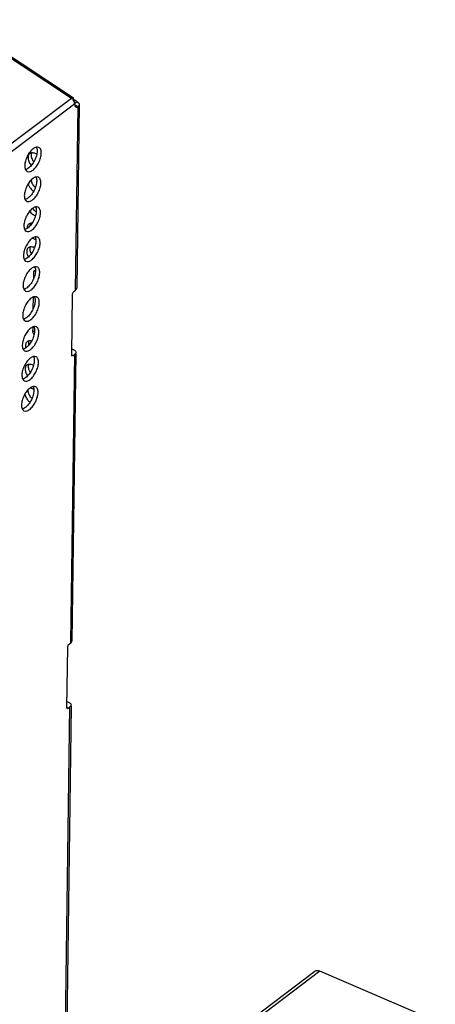
# Model space of a CAD drawing. Extents: x 0 to 594, y 0 to 420.
# Drawn here: x 381 to 397, y 198 to 235 of the extents above; entities that cross this region are included whole.
import ezdxf

# ---------------------------------------------------------------- set-up
doc = ezdxf.new("R2010")
doc.units = 0
doc.header["$LTSCALE"] = 32.67
doc.layers.add('00_COMPONENTS', color=7, linetype='CONTINUOUS')

msp = doc.modelspace()

# ---------------------------------------------------------------- linework, layer by layer
at = {"layer": '00_COMPONENTS', "color": 7, "linetype": 'CONTINUOUS'}
for p, q in [((378.956, 234.842), (383.401, 231.914)), ((379.434, 234.592), (383.449, 231.947)), ((358.863, 213.392), (383.401, 231.914)), ((383.617, 231.772), (383.463, 231.874)), ((383.529, 231.694), (358.991, 213.172)), ((383.617, 231.772), (383.524, 231.701)), ((383.529, 231.669), (383.529, 231.694)), ((383.531, 231.66), (383.651, 231.603)), ((383.558, 224.734), (383.651, 231.603)), ((383.694, 231.676), (383.601, 224.808)), ((381.986, 225.413), (381.983, 225.149)), ((382.056, 225.466), (381.986, 225.413)), ((382.004, 225.455), (381.986, 225.413)), ((381.973, 224.468), (381.968, 224.031)), ((383.433, 224.561), (383.403, 222.325)), ((383.496, 224.688), (383.558, 224.734)), ((381.958, 223.35), (381.956, 223.177)), ((381.956, 223.177), (382.026, 223.23)), ((383.38, 211.557), (383.526, 222.338)), ((383.401, 222.322), (383.464, 222.292)), ((383.414, 222.546), (383.492, 222.508)), ((383.568, 222.364), (383.423, 211.63)), ((383.464, 222.292), (383.526, 222.338)), ((383.255, 211.384), (383.225, 209.147)), ((383.318, 211.51), (383.38, 211.557)), ((383.159, 195.185), (383.348, 209.161)), ((383.39, 209.187), (383.202, 195.258)), ((383.223, 209.144), (383.286, 209.114)), ((383.236, 209.368), (383.314, 209.33)), ((383.286, 209.114), (383.348, 209.161))]:
    msp.add_line(p, q, dxfattribs=at)
at = {"layer": '00_COMPONENTS', "color": 3, "linetype": 'CONTINUOUS'}
for p, q in [((392.499, 199.274), (381.357, 190.863)), ((392.683, 199.28), (381.54, 190.87)), ((396.996, 197.428), (392.683, 199.28))]:
    msp.add_line(p, q, dxfattribs=at)
at = {"layer": '00_COMPONENTS', "color": 7, "linetype": 'CONTINUOUS'}
for centre, radius, start, end in [((381.896, 229.98), 0.222, 20.9862, 27.0491), ((381.941, 229.713), 0.155, 116.3512, 126.9851), ((381.938, 229.72), 0.147, 108.1054, 116.3565), ((381.883, 229.339), 0.219, 203.1066, 207.1408), ((382.328, 229.763), 0.56, 217.529, 220.7726), ((381.878, 228.605), 0.394, 57.4524, 62.9357), ((381.881, 228.862), 0.222, 20.9862, 27.0491), ((382.229, 228.84), 0.461, 197.1268, 200.8147), ((382.258, 228.851), 0.492, 200.7921, 204.4932), ((382.429, 228.969), 0.545, 217.7447, 226.3706), ((381.868, 228.221), 0.219, 203.1066, 207.1408), ((382.424, 228.096), 0.555, 213.2138, 217.8225), ((381.866, 227.744), 0.222, 20.9862, 27.0491), ((382.305, 228.006), 0.56, 214.8712, 217.5431), ((382.262, 227.964), 0.501, 227.2356, 233.2038), ((381.905, 227.078), 0.155, 116.3512, 126.9851), ((381.902, 227.085), 0.147, 108.1054, 116.3565), ((381.853, 227.103), 0.219, 203.1066, 207.1408), ((381.851, 226.626), 0.222, 20.9862, 27.0491), ((381.894, 226.199), 0.155, 116.3512, 126.9851), ((381.89, 226.206), 0.147, 108.1054, 116.3565), ((382.23, 226.219), 0.501, 200.8277, 208.8872), ((382.348, 226.309), 0.494, 200.9072, 205.1119), ((381.838, 225.985), 0.219, 203.1066, 207.1408), ((381.836, 225.507), 0.222, 20.9862, 27.0491), ((381.823, 224.867), 0.219, 203.1066, 207.1408), ((381.821, 224.389), 0.222, 20.9862, 27.0491), ((381.808, 223.748), 0.219, 203.1066, 207.1408), ((381.806, 223.271), 0.222, 20.9862, 27.0491), ((381.846, 222.685), 0.155, 116.3512, 126.9851), ((381.843, 222.692), 0.147, 108.1054, 116.3565), ((381.793, 222.63), 0.219, 203.1066, 207.1408), ((381.79, 222.153), 0.222, 20.9862, 27.0491), ((381.834, 221.807), 0.155, 116.3512, 126.9851), ((381.831, 221.814), 0.147, 108.1054, 116.3565), ((382.101, 222.542), 0.324, 247.1892, 250.5137), ((382.299, 221.921), 0.505, 200.9578, 210.4606), ((381.778, 221.512), 0.219, 203.1066, 207.1408), ((381.775, 221.035), 0.222, 20.9862, 27.0491), ((382.329, 221.068), 0.554, 217.782, 223.1421), ((381.762, 220.394), 0.219, 203.1066, 207.1408)]:
    msp.add_arc(centre, radius, start, end, dxfattribs=at)
for points, start_tangent, end_tangent in [([(383.376, 231.931), (383.426, 231.952)], (0.802053, 0.597253), (0.998117, -0.061346)), ([(383.437, 231.886), (383.401, 231.914)], (-0.731874, 0.68144), (-0.83512, 0.550068)), ([(383.426, 231.952), (383.448, 231.945)], (0.998117, -0.061346), (0.855736, -0.517414)), ([(383.513, 231.774), (383.468, 231.853), (383.437, 231.886)], (-0.363101, 0.93175), (-0.731874, 0.68144)), ([(383.448, 231.945), (383.461, 231.934), (383.463, 231.93)], (0.855736, -0.517414), (0.445185, -0.895438)), ([(383.463, 231.93), (383.467, 231.918)], (0.445185, -0.895438), (0.159844, -0.987142)), ([(383.467, 231.918), (383.463, 231.874)], (0.159844, -0.987142), (-0.194209, -0.98096)), ([(383.529, 231.694), (383.513, 231.774)], (0.013502, 0.999909), (-0.363101, 0.93175)), ([(383.529, 231.669), (383.545, 231.601)], (-0.013502, -0.999909), (0.611094, -0.791558)), ([(383.545, 231.601), (383.566, 231.584)], (0.611094, -0.791558), (0.89417, -0.447728)), ([(383.566, 231.584), (383.589, 231.577)], (0.89417, -0.447728), (0.997817, -0.066046)), ([(383.589, 231.577), (383.651, 231.603)], (0.997817, -0.066046), (0.798143, 0.602468)), ([(383.617, 231.772), (383.679, 231.721), (383.682, 231.716)], (0.900473, -0.434912), (0.467072, -0.884219)), ([(383.692, 231.66), (383.651, 231.603)], (-0.211135, -0.977457), (-0.798143, -0.602468)), ([(383.682, 231.716), (383.693, 231.675)], (0.467072, -0.884219), (0.011355, -0.999936)), ([(383.693, 231.675), (383.692, 231.66)], (0.011355, -0.999936), (-0.211135, -0.977457)), ([(381.976, 230.022), (381.857, 229.903)], (-0.794233, -0.607613), (-0.618779, -0.785565)), ([(382.09, 230.08), (381.976, 230.022)], (-0.978274, -0.207314), (-0.794233, -0.607613)), ([(382.187, 230.072), (382.094, 230.081), (382.09, 230.08)], (-0.90563, 0.424068), (-0.978274, -0.207314)), ([(382.104, 230.059), (382.122, 229.932)], (0.358631, -0.933479), (-0.013502, -0.999909)), ([(382.236, 230.03), (382.192, 230.07), (382.187, 230.072)], (-0.582096, 0.81312), (-0.90563, 0.424068)), ([(382.279, 229.856), (382.257, 229.991), (382.236, 230.03)], (0.013502, 0.999909), (-0.582096, 0.81312)), ([(381.857, 229.903), (381.756, 229.742), (381.686, 229.561), (381.66, 229.389)], (-0.618779, -0.785565), (-0.013502, -0.999909)), ([(381.752, 229.172), (381.845, 229.164), (381.963, 229.222), (382.082, 229.341), (382.183, 229.502), (382.253, 229.683)], (0.90563, -0.424068), (0.262884, 0.964827)), ([(381.783, 229.691), (381.809, 229.555)], (-0.013502, -0.999909), (0.354839, -0.934927)), ([(381.813, 229.801), (381.783, 229.691)], (-0.558823, -0.829287), (-0.013502, -0.999909)), ([(381.848, 229.837), (381.813, 229.801)], (-0.799009, -0.601319), (-0.558823, -0.829287)), ([(381.927, 229.867), (381.892, 229.86)], (-0.996352, -0.085335), (-0.950741, -0.309986)), ([(381.934, 229.647), (381.907, 229.785)], (-0.356679, 0.934227), (0.013502, 0.999909)), ([(381.907, 229.785), (381.921, 229.863)], (0.013502, 0.999909), (0.356691, 0.934222)), ([(382.122, 229.932), (382.096, 229.76), (382.027, 229.581), (381.927, 229.42)], (-0.013502, -0.999909), (-0.615242, -0.788338)), ([(382.002, 229.86), (381.927, 229.867)], (-0.96924, 0.246116), (-0.996352, -0.085335)), ([(381.996, 229.532), (381.934, 229.647)], (-0.579584, 0.814912), (-0.356679, 0.934227)), ([(382.106, 229.813), (382.002, 229.86)], (-0.837498, 0.546441), (-0.96924, 0.246116)), ([(382.253, 229.683), (382.279, 229.856)], (0.262884, 0.964827), (0.013502, 0.999909)), ([(381.66, 229.389), (381.682, 229.253)], (-0.013502, -0.999909), (0.392782, -0.919631)), ([(381.927, 229.42), (381.808, 229.3), (381.69, 229.24)], (-0.615242, -0.788338), (-0.979739, -0.200278)), ([(381.809, 229.555), (381.884, 229.422)], (0.354839, -0.934927), (0.60927, -0.792963)), ([(381.688, 229.239), (381.747, 229.175), (381.752, 229.172)], (0.456558, -0.889694), (0.90563, -0.424068)), ([(381.961, 228.904), (381.842, 228.785)], (-0.794233, -0.607613), (-0.618779, -0.785565)), ([(382.075, 228.962), (381.961, 228.904)], (-0.978274, -0.207314), (-0.794233, -0.607613)), ([(382.172, 228.954), (382.079, 228.963), (382.075, 228.962)], (-0.90563, 0.424068), (-0.978274, -0.207314)), ([(382.088, 228.941), (382.107, 228.814)], (0.358631, -0.933479), (-0.013502, -0.999909)), ([(382.221, 228.912), (382.177, 228.952), (382.172, 228.954)], (-0.582096, 0.81312), (-0.90563, 0.424068)), ([(382.264, 228.738), (382.242, 228.873), (382.221, 228.912)], (0.013502, 0.999909), (-0.582096, 0.81312)), ([(381.842, 228.785), (381.741, 228.624), (381.671, 228.443), (381.645, 228.27)], (-0.618779, -0.785565), (-0.013502, -0.999909)), ([(381.737, 228.054), (381.83, 228.046), (381.948, 228.104), (382.067, 228.223), (382.168, 228.384), (382.238, 228.565)], (0.90563, -0.424068), (0.262884, 0.964827)), ([(381.81, 228.647), (381.872, 228.543)], (0.414445, -0.910074), (0.60927, -0.792963)), ([(381.872, 228.543), (381.98, 228.438), (381.992, 228.43)], (0.60927, -0.792963), (0.827101, -0.562053)), ([(381.922, 228.769), (381.9, 228.848)], (-0.356679, 0.934227), (-0.166195, 0.986093)), ([(382.107, 228.814), (382.081, 228.642), (382.012, 228.463), (381.912, 228.302)], (-0.013502, -0.999909), (-0.615242, -0.788338)), ([(381.998, 228.635), (381.922, 228.769)], (-0.612968, 0.790108), (-0.356679, 0.934227)), ([(382.238, 228.565), (382.264, 228.738)], (0.262884, 0.964827), (0.013502, 0.999909)), ([(381.645, 228.27), (381.667, 228.135)], (-0.013502, -0.999909), (0.392782, -0.919631)), ([(381.912, 228.302), (381.793, 228.182), (381.675, 228.122)], (-0.615242, -0.788338), (-0.979739, -0.200278)), ([(381.673, 228.121), (381.732, 228.057), (381.737, 228.054)], (0.456558, -0.889694), (0.90563, -0.424068)), ([(381.946, 227.786), (381.827, 227.667)], (-0.794233, -0.607613), (-0.618779, -0.785565)), ([(382.06, 227.844), (381.946, 227.786)], (-0.978274, -0.207314), (-0.794233, -0.607613)), ([(382.157, 227.836), (382.064, 227.845), (382.06, 227.844)], (-0.90563, 0.424068), (-0.978274, -0.207314)), ([(382.073, 227.823), (382.092, 227.696)], (0.358631, -0.933479), (-0.013502, -0.999909)), ([(382.206, 227.793), (382.162, 227.834), (382.157, 227.836)], (-0.582096, 0.81312), (-0.90563, 0.424068)), ([(382.249, 227.62), (382.227, 227.755), (382.206, 227.793)], (0.013502, 0.999909), (-0.582096, 0.81312)), ([(381.827, 227.667), (381.726, 227.506), (381.656, 227.325), (381.63, 227.152)], (-0.618779, -0.785565), (-0.013502, -0.999909)), ([(381.722, 226.936), (381.815, 226.928), (381.933, 226.986), (382.051, 227.105), (382.153, 227.266), (382.223, 227.447)], (0.90563, -0.424068), (0.262884, 0.964827)), ([(381.86, 227.665), (381.922, 227.597)], (0.60927, -0.792963), (0.734514, -0.678593)), ([(382.092, 227.696), (382.066, 227.524), (381.997, 227.345), (381.897, 227.184)], (-0.013502, -0.999909), (-0.615242, -0.788338)), ([(381.963, 227.563), (381.968, 227.559), (382.009, 227.533)], (0.801097, -0.598535), (0.870221, -0.492661)), ([(382.085, 227.658), (381.986, 227.756)], (-0.799607, 0.600523), (-0.612968, 0.790108)), ([(382.009, 227.533), (382.06, 227.509)], (0.870221, -0.492661), (0.938426, -0.34548)), ([(382.223, 227.447), (382.249, 227.62)], (0.262884, 0.964827), (0.013502, 0.999909)), ([(381.63, 227.152), (381.652, 227.017)], (-0.013502, -0.999909), (0.392782, -0.919631)), ([(381.897, 227.184), (381.778, 227.064), (381.66, 227.004)], (-0.615242, -0.788338), (-0.979739, -0.200278)), ([(381.756, 227.118), (381.748, 227.056)], (-0.271271, -0.962503), (-0.013502, -0.999909)), ([(381.778, 227.166), (381.756, 227.118)], (-0.558823, -0.829287), (-0.271271, -0.962503)), ([(381.812, 227.202), (381.778, 227.166)], (-0.799009, -0.601319), (-0.558823, -0.829287)), ([(381.891, 227.232), (381.856, 227.225)], (-0.996352, -0.085335), (-0.950741, -0.309986)), ([(381.872, 227.161), (381.885, 227.227)], (0.057492, 0.998346), (0.356691, 0.934222)), ([(381.923, 227.232), (381.891, 227.232)], (-0.997055, 0.076693), (-0.996352, -0.085335)), ([(381.658, 227.003), (381.717, 226.938), (381.722, 226.936)], (0.456558, -0.889694), (0.90563, -0.424068)), ([(381.931, 226.668), (381.812, 226.549)], (-0.794233, -0.607613), (-0.618779, -0.785565)), ([(382.045, 226.726), (381.931, 226.668)], (-0.978274, -0.207314), (-0.794233, -0.607613)), ([(381.956, 226.681), (382.068, 226.624)], (0.80995, -0.586499), (0.959681, -0.281092)), ([(382.142, 226.718), (382.049, 226.726), (382.045, 226.726)], (-0.90563, 0.424068), (-0.978274, -0.207314)), ([(382.058, 226.705), (382.077, 226.577)], (0.358631, -0.933479), (-0.013502, -0.999909)), ([(382.191, 226.675), (382.147, 226.716), (382.142, 226.718)], (-0.582096, 0.81312), (-0.90563, 0.424068)), ([(382.234, 226.502), (382.212, 226.637), (382.191, 226.675)], (0.013502, 0.999909), (-0.582096, 0.81312)), ([(381.812, 226.549), (381.711, 226.388), (381.641, 226.207), (381.615, 226.034)], (-0.618779, -0.785565), (-0.013502, -0.999909)), ([(381.707, 225.818), (381.8, 225.809), (381.918, 225.868), (382.036, 225.987), (382.138, 226.148), (382.208, 226.329)], (0.90563, -0.424068), (0.262884, 0.964827)), ([(381.8, 226.323), (381.766, 226.287)], (-0.799009, -0.601319), (-0.558823, -0.829287)), ([(381.879, 226.353), (381.844, 226.346)], (-0.996352, -0.085335), (-0.950741, -0.309986)), ([(381.859, 226.271), (381.873, 226.349)], (0.013502, 0.999909), (0.356691, 0.934222)), ([(382.019, 226.322), (381.954, 226.346), (381.879, 226.353)], (-0.8939, 0.448266), (-0.996352, -0.085335)), ([(382.077, 226.577), (382.051, 226.406), (381.982, 226.227), (381.882, 226.066)], (-0.013502, -0.999909), (-0.615242, -0.788338)), ([(382.208, 226.329), (382.234, 226.502)], (0.262884, 0.964827), (0.013502, 0.999909)), ([(381.615, 226.034), (381.636, 225.899)], (-0.013502, -0.999909), (0.392782, -0.919631)), ([(381.882, 226.066), (381.763, 225.945), (381.645, 225.886)], (-0.615242, -0.788338), (-0.979739, -0.200278)), ([(381.736, 226.177), (381.762, 226.041)], (-0.013502, -0.999909), (0.354839, -0.934927)), ([(381.766, 226.287), (381.736, 226.177)], (-0.558823, -0.829287), (-0.013502, -0.999909)), ([(381.886, 226.133), (381.859, 226.271)], (-0.356679, 0.934227), (0.013502, 0.999909)), ([(381.643, 225.885), (381.702, 225.82), (381.707, 225.818)], (0.456558, -0.889694), (0.90563, -0.424068)), ([(382.03, 225.608), (381.916, 225.55)], (-0.978274, -0.207314), (-0.794233, -0.607613)), ([(382.127, 225.6), (382.034, 225.608), (382.03, 225.608)], (-0.90563, 0.424068), (-0.978274, -0.207314)), ([(382.043, 225.587), (382.062, 225.459)], (0.358631, -0.933479), (-0.013502, -0.999909)), ([(382.176, 225.557), (382.132, 225.597), (382.127, 225.6)], (-0.582096, 0.81312), (-0.90563, 0.424068)), ([(381.797, 225.431), (381.696, 225.27), (381.626, 225.089), (381.6, 224.916)], (-0.618779, -0.785565), (-0.013502, -0.999909)), ([(381.692, 224.7), (381.785, 224.691), (381.903, 224.75), (382.021, 224.869), (382.123, 225.03), (382.193, 225.211)], (0.90563, -0.424068), (0.262884, 0.964827)), ([(381.916, 225.55), (381.797, 225.431)], (-0.794233, -0.607613), (-0.618779, -0.785565)), ([(382.062, 225.459), (382.036, 225.288), (381.967, 225.108), (381.867, 224.948)], (-0.013502, -0.999909), (-0.615242, -0.788338)), ([(382.042, 225.463), (382.004, 225.455)], (-0.992639, 0.121112), (-0.807679, -0.589623)), ([(382.062, 225.457), (382.042, 225.463)], (-0.917989, 0.396606), (-0.992639, 0.121112)), ([(382.219, 225.384), (382.197, 225.519), (382.176, 225.557)], (0.013502, 0.999909), (-0.582096, 0.81312)), ([(382.193, 225.211), (382.219, 225.384)], (0.262884, 0.964827), (0.013502, 0.999909)), ([(381.6, 224.916), (381.621, 224.781)], (-0.013502, -0.999909), (0.392782, -0.919631)), ([(381.867, 224.948), (381.748, 224.827), (381.63, 224.768)], (-0.615242, -0.788338), (-0.979739, -0.200278)), ([(381.628, 224.767), (381.687, 224.702), (381.692, 224.7)], (0.456558, -0.889694), (0.90563, -0.424068)), ([(382.015, 224.49), (381.901, 224.432)], (-0.978274, -0.207314), (-0.794233, -0.607613)), ([(382.112, 224.482), (382.018, 224.49), (382.015, 224.49)], (-0.90563, 0.424068), (-0.978274, -0.207314)), ([(382.028, 224.469), (382.047, 224.341)], (0.358631, -0.933479), (-0.013502, -0.999909)), ([(382.161, 224.439), (382.117, 224.479), (382.112, 224.482)], (-0.582096, 0.81312), (-0.90563, 0.424068)), ([(383.465, 224.653), (383.442, 224.607), (383.433, 224.561)], (-0.556724, -0.830698), (-0.013502, -0.999909)), ([(383.496, 224.688), (383.465, 224.653)], (-0.798143, -0.602468), (-0.556724, -0.830698)), ([(383.558, 224.734), (383.599, 224.791)], (0.798143, 0.602468), (0.211426, 0.977394)), ([(383.599, 224.791), (383.6, 224.807)], (0.211426, 0.977394), (-0.011329, 0.999936)), ([(381.782, 224.313), (381.68, 224.152), (381.611, 223.971), (381.585, 223.798)], (-0.618779, -0.785565), (-0.013502, -0.999909)), ([(381.677, 223.582), (381.77, 223.573), (381.887, 223.632), (382.006, 223.751), (382.108, 223.912), (382.177, 224.093)], (0.90563, -0.424068), (0.262884, 0.964827)), ([(381.901, 224.432), (381.782, 224.313)], (-0.794233, -0.607613), (-0.618779, -0.785565)), ([(382.047, 224.341), (382.021, 224.17), (381.952, 223.99), (381.851, 223.829)], (-0.013502, -0.999909), (-0.615242, -0.788338)), ([(382.204, 224.265), (382.182, 224.401), (382.161, 224.439)], (0.013502, 0.999909), (-0.582096, 0.81312)), ([(382.177, 224.093), (382.204, 224.265)], (0.262884, 0.964827), (0.013502, 0.999909)), ([(381.585, 223.798), (381.606, 223.663)], (-0.013502, -0.999909), (0.392782, -0.919631)), ([(381.851, 223.829), (381.733, 223.709), (381.615, 223.65)], (-0.615242, -0.788338), (-0.979739, -0.200278)), ([(381.613, 223.649), (381.671, 223.584), (381.677, 223.582)], (0.456558, -0.889694), (0.90563, -0.424068)), ([(382, 223.371), (381.886, 223.314)], (-0.978274, -0.207314), (-0.794233, -0.607613)), ([(382.096, 223.364), (382.003, 223.372), (382, 223.371)], (-0.90563, 0.424068), (-0.978274, -0.207314)), ([(382.146, 223.321), (382.102, 223.361), (382.096, 223.364)], (-0.582096, 0.81312), (-0.90563, 0.424068)), ([(381.767, 223.195), (381.665, 223.034), (381.596, 222.853), (381.569, 222.68)], (-0.618779, -0.785565), (-0.013502, -0.999909)), ([(381.886, 223.314), (381.767, 223.195)], (-0.794233, -0.607613), (-0.618779, -0.785565)), ([(382.031, 223.223), (382.006, 223.052), (381.937, 222.872), (381.836, 222.711)], (-0.013502, -0.999909), (-0.615242, -0.788338)), ([(381.956, 223.177), (381.971, 223.122)], (-0.013502, -0.999909), (0.46598, -0.884795)), ([(381.971, 223.122), (382.009, 223.075)], (0.46598, -0.884795), (0.765635, -0.643275)), ([(382.013, 223.351), (382.031, 223.223)], (0.358631, -0.933479), (-0.013502, -0.999909)), ([(382.188, 223.147), (382.167, 223.283), (382.146, 223.321)], (0.013502, 0.999909), (-0.582096, 0.81312)), ([(382.162, 222.975), (382.188, 223.147)], (0.262884, 0.964827), (0.013502, 0.999909)), ([(381.569, 222.68), (381.591, 222.544)], (-0.013502, -0.999909), (0.392782, -0.919631)), ([(381.836, 222.711), (381.718, 222.591), (381.6, 222.532)], (-0.615242, -0.788338), (-0.979739, -0.200278)), ([(381.661, 222.464), (381.755, 222.455), (381.872, 222.513), (381.991, 222.633), (382.093, 222.794), (382.162, 222.975)], (0.90563, -0.424068), (0.262884, 0.964827)), ([(381.718, 222.773), (381.688, 222.663)], (-0.558823, -0.829287), (-0.013502, -0.999909)), ([(381.688, 222.663), (381.697, 222.583)], (-0.013502, -0.999909), (0.226616, -0.973984)), ([(381.753, 222.809), (381.718, 222.773)], (-0.799009, -0.601319), (-0.558823, -0.829287)), ([(381.832, 222.839), (381.797, 222.832)], (-0.996352, -0.085335), (-0.950741, -0.309986)), ([(381.812, 222.757), (381.826, 222.835)], (0.013502, 0.999909), (0.356691, 0.934222)), ([(381.817, 222.697), (381.812, 222.757)], (-0.170751, 0.985314), (0.013502, 0.999909)), ([(381.911, 222.831), (381.907, 222.832), (381.832, 222.839)], (-0.965587, 0.260081), (-0.996352, -0.085335)), ([(381.598, 222.53), (381.656, 222.466), (381.661, 222.464)], (0.456558, -0.889694), (0.90563, -0.424068)), ([(381.984, 222.253), (381.87, 222.196)], (-0.978274, -0.207314), (-0.794233, -0.607613)), ([(382.081, 222.246), (381.988, 222.254), (381.984, 222.253)], (-0.90563, 0.424068), (-0.978274, -0.207314)), ([(383.449, 222.283), (383.403, 222.325), (383.433, 222.279)], (-0.506051, 0.862504), (0.798143, 0.602468)), ([(383.403, 222.325), (383.412, 222.292)], (-0.013502, -0.999909), (0.463672, -0.886007)), ([(383.412, 222.292), (383.42, 222.28)], (0.463672, -0.886007), (0.754961, -0.65577)), ([(383.42, 222.28), (383.433, 222.279)], (0.754961, -0.65577), (0.798143, 0.602468)), ([(383.492, 222.508), (383.532, 222.483)], (0.900473, -0.434912), (0.762209, -0.647331)), ([(383.568, 222.411), (383.566, 222.396), (383.526, 222.338)], (0.011355, -0.999936), (-0.798143, -0.602468)), ([(383.532, 222.483), (383.554, 222.457), (383.568, 222.411)], (0.762209, -0.647331), (0.011355, -0.999936)), ([(381.752, 222.077), (381.65, 221.916), (381.581, 221.735), (381.554, 221.562)], (-0.618779, -0.785565), (-0.013502, -0.999909)), ([(381.706, 221.895), (381.676, 221.785)], (-0.558823, -0.829287), (-0.013502, -0.999909)), ([(381.741, 221.931), (381.706, 221.895)], (-0.799009, -0.601319), (-0.558823, -0.829287)), ([(381.87, 222.196), (381.752, 222.077)], (-0.794233, -0.607613), (-0.618779, -0.785565)), ([(381.82, 221.961), (381.785, 221.954)], (-0.996352, -0.085335), (-0.950741, -0.309986)), ([(381.8, 221.878), (381.814, 221.956)], (0.013502, 0.999909), (0.356691, 0.934222)), ([(381.985, 221.916), (381.895, 221.954), (381.82, 221.961)], (-0.858674, 0.512522), (-0.996352, -0.085335)), ([(382.016, 222.105), (381.99, 221.934), (381.922, 221.754), (381.821, 221.593)], (-0.013502, -0.999909), (-0.615242, -0.788338)), ([(381.998, 222.233), (382.016, 222.105)], (0.358631, -0.933479), (-0.013502, -0.999909)), ([(382.13, 222.203), (382.086, 222.243), (382.081, 222.246)], (-0.582096, 0.81312), (-0.90563, 0.424068)), ([(382.173, 222.029), (382.152, 222.165), (382.13, 222.203)], (0.013502, 0.999909), (-0.582096, 0.81312)), ([(382.147, 221.857), (382.173, 222.029)], (0.262884, 0.964827), (0.013502, 0.999909)), ([(381.554, 221.562), (381.576, 221.426)], (-0.013502, -0.999909), (0.392782, -0.919631)), ([(381.821, 221.593), (381.703, 221.473), (381.585, 221.413)], (-0.615242, -0.788338), (-0.979739, -0.200278)), ([(381.646, 221.345), (381.739, 221.337), (381.857, 221.395), (381.976, 221.514), (382.077, 221.676), (382.147, 221.857)], (0.90563, -0.424068), (0.262884, 0.964827)), ([(381.676, 221.785), (381.703, 221.648)], (-0.013502, -0.999909), (0.354839, -0.934927)), ([(381.703, 221.648), (381.763, 221.535)], (0.354839, -0.934927), (0.574222, -0.818699)), ([(381.827, 221.741), (381.8, 221.878)], (-0.356679, 0.934227), (0.013502, 0.999909)), ([(381.583, 221.412), (381.641, 221.348), (381.646, 221.345)], (0.456558, -0.889694), (0.90563, -0.424068)), ([(381.737, 220.959), (381.635, 220.798), (381.565, 220.616), (381.539, 220.444)], (-0.618779, -0.785565), (-0.013502, -0.999909)), ([(381.668, 220.858), (381.691, 220.77)], (0.139055, -0.990285), (0.354839, -0.934927)), ([(381.855, 221.078), (381.737, 220.959)], (-0.794233, -0.607613), (-0.618779, -0.785565)), ([(381.792, 220.947), (381.788, 221)], (-0.15242, 0.988316), (0.013502, 0.999909)), ([(381.815, 220.862), (381.792, 220.947)], (-0.356679, 0.934227), (-0.15242, 0.988316)), ([(382.001, 220.987), (381.975, 220.815), (381.907, 220.636), (381.806, 220.475)], (-0.013502, -0.999909), (-0.615242, -0.788338)), ([(381.891, 220.728), (381.815, 220.862)], (-0.612968, 0.790108), (-0.356679, 0.934227)), ([(381.969, 221.135), (381.855, 221.078)], (-0.978274, -0.207314), (-0.794233, -0.607613)), ([(382.005, 221.016), (381.883, 221.075)], (-0.80995, 0.586499), (-0.96924, 0.246116)), ([(382.066, 221.128), (381.973, 221.136), (381.969, 221.135)], (-0.90563, 0.424068), (-0.978274, -0.207314)), ([(381.983, 221.115), (382.001, 220.987)], (0.358631, -0.933479), (-0.013502, -0.999909)), ([(382.115, 221.085), (382.071, 221.125), (382.066, 221.128)], (-0.582096, 0.81312), (-0.90563, 0.424068)), ([(382.158, 220.911), (382.137, 221.047), (382.115, 221.085)], (0.013502, 0.999909), (-0.582096, 0.81312)), ([(382.132, 220.739), (382.158, 220.911)], (0.262884, 0.964827), (0.013502, 0.999909)), ([(381.539, 220.444), (381.561, 220.308)], (-0.013502, -0.999909), (0.392782, -0.919631)), ([(381.806, 220.475), (381.688, 220.355), (381.57, 220.295)], (-0.615242, -0.788338), (-0.979739, -0.200278)), ([(381.631, 220.227), (381.724, 220.219), (381.842, 220.277), (381.961, 220.396), (382.062, 220.558), (382.132, 220.739)], (0.90563, -0.424068), (0.262884, 0.964827)), ([(381.691, 220.77), (381.766, 220.637), (381.851, 220.548)], (0.354839, -0.934927), (0.775133, -0.631799)), ([(381.568, 220.294), (381.626, 220.23), (381.631, 220.227)], (0.456558, -0.889694), (0.90563, -0.424068)), ([(383.38, 211.557), (383.421, 211.614)], (0.798143, 0.602468), (0.211426, 0.977394)), ([(383.421, 211.614), (383.422, 211.63)], (0.211426, 0.977394), (-0.011329, 0.999936)), ([(383.287, 211.476), (383.264, 211.43), (383.255, 211.384)], (-0.556724, -0.830698), (-0.013502, -0.999909)), ([(383.318, 211.51), (383.287, 211.476)], (-0.798143, -0.602468), (-0.556724, -0.830698)), ([(383.271, 209.106), (383.225, 209.147), (383.255, 209.102)], (-0.506051, 0.862504), (0.798143, 0.602468)), ([(383.225, 209.147), (383.234, 209.114)], (-0.013502, -0.999909), (0.463672, -0.886007)), ([(383.234, 209.114), (383.242, 209.103)], (0.463672, -0.886007), (0.754961, -0.65577)), ([(383.242, 209.103), (383.255, 209.102)], (0.754961, -0.65577), (0.798143, 0.602468)), ([(383.314, 209.33), (383.354, 209.305)], (0.900473, -0.434912), (0.762209, -0.647331)), ([(383.39, 209.234), (383.388, 209.218), (383.348, 209.161)], (0.011355, -0.999936), (-0.798143, -0.602468)), ([(383.354, 209.305), (383.376, 209.28), (383.39, 209.234)], (0.762209, -0.647331), (0.011355, -0.999936))]:
    msp.add_spline(points, degree=3, dxfattribs=dict(at, start_tangent=start_tangent, end_tangent=end_tangent))
at = {"layer": '00_COMPONENTS', "color": 3, "linetype": 'CONTINUOUS', "start_tangent": (-0.918877, 0.394543), "end_tangent": (-0.797963, -0.602707)}
msp.add_spline([(392.683, 199.28), (392.635, 199.296), (392.59, 199.302), (392.549, 199.297), (392.512, 199.283), (392.499, 199.274)], degree=3, dxfattribs=at)

doc.saveas('drawing.dxf')
